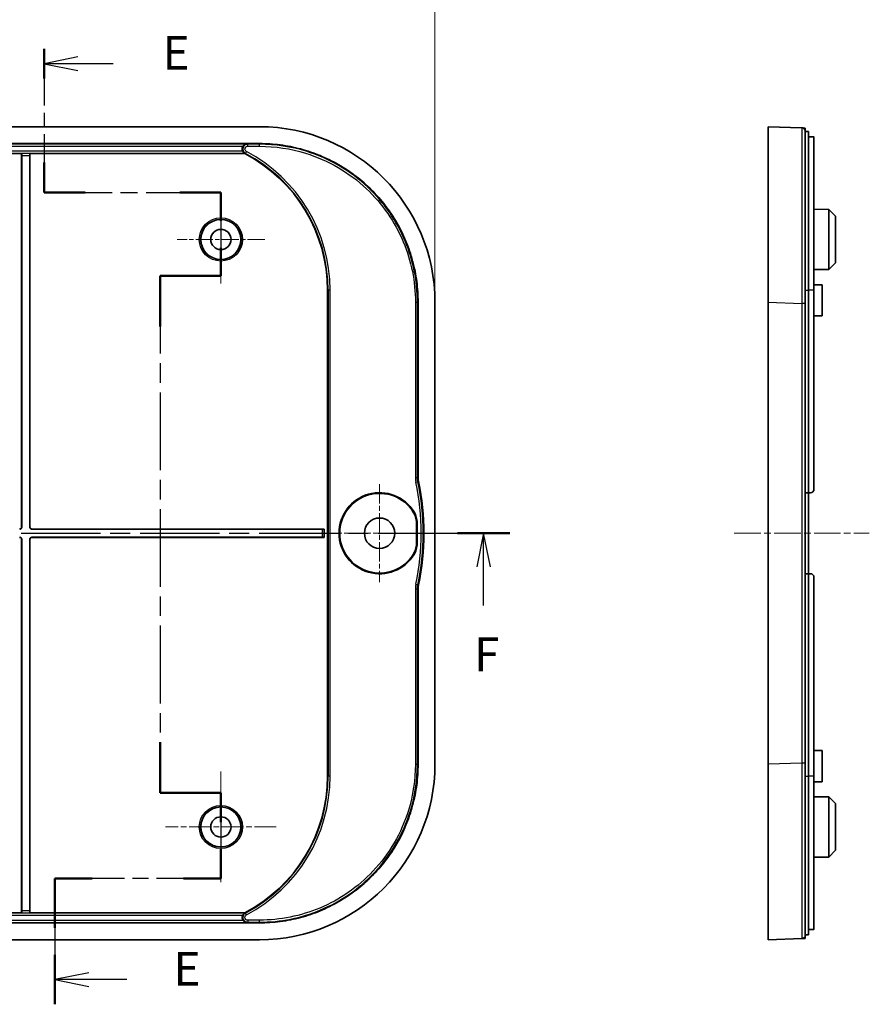
# Model space of a CAD drawing. Units: millimetres. Extents: x 22 to 3580, y 12 to 574.
# Drawn here: x 2422 to 2548, y 333 to 479 of the extents above; entities that cross this region are included whole.
import ezdxf

# ---------------------------------------------------------------- set-up
doc = ezdxf.new("R2010")
doc.units = ezdxf.units.MM
doc.header["$LTSCALE"] = 1.5
doc.linetypes.add('CHAIN', pattern=[0.3543, 0.2362, -0.0295, 0.0591, -0.0295])
doc.layers.get('Defpoints').update_dxf_attribs({"lineweight": 25})
for name, color, linetype, lineweight in [('Center Mark (ISO)', 131, 'Continuous', 18), ('Centerline (ISO)', 131, 'Continuous', 18), ('Dimension (ISO)', 7, 'Continuous', 18), ('Section Line (ISO)', 7, 'CHAIN', 25), ('Visible (ISO)', 7, 'Continuous', 35), ('Visible Narrow (ISO)', 7, 'Continuous', 25)]:
    doc.layers.add(name, color=color, linetype=linetype, lineweight=lineweight)
doc.styles.add('Note Text (TK)', font='txt')
doc.dimstyles.new('Default - Method 1b (TK)', dxfattribs={"dimscale": 1.5, "dimtxt": 2.5, "dimasz": 2.5, "dimexe": 1, "dimexo": 1.5, "dimgap": 1, "dimtad": 1, "dimtoh": 1, "dimrnd": 1e-08, "dimdsep": 46, "dimtxsty": 'Note Text (TK)', "dimcen": 0.09, "dimdle": 5, "dimclrd": 100, "dimclre": 100, "dimclrt": 7, "dimadec": 1, "dimazin": 1, "dimtfac": 1, "dimtmove": 0, "dimatfit": 3, "dimfxl": 1, "dimtolj": 1, "dimlwd": -1, "dimlwe": -1, "dimarcsym": 0})

# ---------------------------------------------------------------- blocks, each defined once
blk = doc.blocks.new('2dTransSection4')
at = {"layer": 'Section Line (ISO)', "linetype": 'CHAIN', "ltscale": 11.892596}
blk.add_line((126.144, 239.145), (126.144, 228.504), dxfattribs=at)
at = {"layer": 'Section Line (ISO)', "linetype": 'Continuous', "lineweight": 50}
for p, q in [((126.144, 239.145), (126.144, 236.931)), ((126.144, 230.718), (126.144, 228.504)), ((126.144, 228.504), (129.175, 228.504)), ((136.206, 228.504), (139.237, 228.504)), ((139.237, 228.504), (139.237, 226.415)), ((139.237, 224.415), (139.237, 222.327)), ((139.237, 222.327), (134.737, 222.327)), ((134.737, 222.327), (134.737, 218.571)), ((134.737, 187.793), (134.737, 184.038)), ((134.737, 184.038), (139.237, 184.038)), ((139.237, 184.038), (139.237, 181.866)), ((139.237, 179.866), (139.237, 177.695)), ((129.712, 177.695), (126.949, 177.695)), ((126.949, 177.695), (126.949, 174.042)), ((139.237, 177.695), (136.475, 177.695)), ((126.949, 172.042), (126.949, 168.389))]:
    blk.add_line(p, q, dxfattribs=at)
at = {"layer": 'Section Line (ISO)', "linetype": 'Continuous'}
for p, q in [((128.644, 238.538), (126.144, 238.038)), ((128.644, 238.038), (126.144, 238.038)), ((126.144, 238.038), (128.644, 237.538)), ((131.265, 238.038), (128.644, 238.038)), ((129.449, 170.715), (126.949, 170.215)), ((129.449, 170.215), (126.949, 170.215)), ((126.949, 170.215), (129.449, 169.715)), ((132.273, 170.215), (129.449, 170.215))]:
    blk.add_line(p, q, dxfattribs=at)
at = {"layer": 'Section Line (ISO)', "linetype": 'CHAIN', "ltscale": 14.200399}
blk.add_line((126.144, 228.504), (139.237, 228.504), dxfattribs=at)
at = {"layer": 'Section Line (ISO)', "linetype": 'CHAIN', "ltscale": 11.539598}
blk.add_line((139.237, 228.504), (139.237, 222.327), dxfattribs=at)
at = {"layer": 'Section Line (ISO)', "linetype": 'CHAIN', "ltscale": 5.000333}
for p, q in [((139.237, 222.327), (134.737, 222.327)), ((134.737, 184.038), (139.237, 184.038))]:
    blk.add_line(p, q, dxfattribs=at)
at = {"layer": 'Section Line (ISO)', "linetype": 'CHAIN', "ltscale": 16.245087}
blk.add_line((134.737, 222.327), (134.737, 184.038), dxfattribs=at)
at = {"layer": 'Section Line (ISO)', "linetype": 'CHAIN', "ltscale": 11.773529}
blk.add_line((139.237, 184.038), (139.237, 177.695), dxfattribs=at)
at = {"layer": 'Section Line (ISO)', "linetype": 'CHAIN', "ltscale": 13.442184}
blk.add_line((139.237, 177.695), (126.949, 177.695), dxfattribs=at)
at = {"layer": 'Section Line (ISO)', "linetype": 'CHAIN', "ltscale": 15.955606}
blk.add_line((126.949, 177.695), (126.949, 168.389), dxfattribs=at)
at = {"layer": 'Section Line (ISO)', "char_height": 2.5, "attachment_point": 7, "style": 'Note Text (TK)'}
for insert in [(134.916, 236.81), (135.721, 168.987)]:
    blk.add_mtext('E', dxfattribs=dict(at, insert=insert))
blk = doc.blocks.new('2dTransSection5')
at = {"layer": 'Section Line (ISO)', "linetype": 'CHAIN', "ltscale": 16.584963}
blk.add_line((45.11, 203.272), (160.631, 203.272), dxfattribs=at)
at = {"layer": 'Section Line (ISO)', "linetype": 'Continuous', "lineweight": 50}
blk.add_line((156.755, 203.272), (160.631, 203.272), dxfattribs=at)
at = {"layer": 'Section Line (ISO)', "linetype": 'Continuous'}
for p, q in [((158.693, 203.272), (158.193, 200.772)), ((158.693, 200.772), (158.693, 203.272)), ((159.193, 200.772), (158.693, 203.272)), ((158.693, 197.91), (158.693, 200.772))]:
    blk.add_line(p, q, dxfattribs=at)
at = {"layer": 'Section Line (ISO)', "insert": (157.983, 192.272), "char_height": 2.5, "attachment_point": 7, "style": 'Note Text (TK)'}
blk.add_mtext('F', dxfattribs=at)
blk = doc.blocks.new('*D67')
at = {"layer": 'Defpoints', "color": 0}
for p in [(2483.42, 488.76), (2278.02, 436.76), (2483.42, 436.76)]:
    blk.add_point(p, dxfattribs=at)
at = {"layer": 'Dimension (ISO)', "color": 100}
for p, q in [((2278.02, 439.01), (2278.02, 490.26)), ((2483.42, 439.01), (2483.42, 490.26)), ((2281.77, 488.76), (2479.67, 488.76))]:
    blk.add_line(p, q, dxfattribs=at)
for points in [[(2281.77, 489.39), (2281.77, 488.14), (2278.02, 488.76)], [(2479.67, 489.39), (2479.67, 488.14), (2483.42, 488.76)]]:
    blk.add_solid(points, dxfattribs=at)
at = {"layer": 'Dimension (ISO)', "color": 7, "insert": (2374.94, 492.14), "char_height": 3.75, "attachment_point": 4, "style": 'Note Text (TK)'}
blk.add_mtext('\\A1;205.4', dxfattribs=at)

msp = doc.modelspace()

# ---------------------------------------------------------------- linework, layer by layer
at = {"layer": 'Center Mark (ISO)', "linetype": 'CHAIN', "ltscale": 7.222748}
for p, q in [((2451.7244, 452.5441), (2451.7244, 439.5441)), ((2458.2244, 446.0441), (2445.2244, 446.0441))]:
    msp.add_line(p, q, dxfattribs=at)
at = {"layer": 'Center Mark (ISO)', "linetype": 'CHAIN', "ltscale": 8.056153}
for p, q in [((2475.2244, 409.7941), (2475.2244, 395.2941)), ((2482.4744, 402.5441), (2467.9744, 402.5441))]:
    msp.add_line(p, q, dxfattribs=at)
at = {"layer": 'Center Mark (ISO)', "linetype": 'CHAIN', "ltscale": 9.110641}
for p, q in [((2451.7244, 367.243), (2451.7244, 350.8451)), ((2459.9233, 359.0441), (2443.5254, 359.0441))]:
    msp.add_line(p, q, dxfattribs=at)
at = {"layer": 'Centerline (ISO)', "linetype": 'CHAIN', "ltscale": 11.111974}
msp.add_line((2527.7573, 402.5441), (2547.7573, 402.5441), dxfattribs=at)
at = {"layer": 'Visible (ISO)'}
for p, q in [((2457.4416, 462.7441), (2304.0072, 462.7441)), ((2532.7573, 436.7613), (2532.7573, 462.7441)), ((2537.7755, 462.5616), (2532.7573, 462.7441)), ((2538.2573, 462.0441), (2538.7573, 462.0441)), ((2538.7573, 438.5441), (2538.7573, 462.0441)), ((2538.7573, 461.2562), (2539.0573, 461.2562)), ((2539.5573, 438.5441), (2539.5573, 461.2066)), ((2304.0072, 460.2441), (2457.4416, 460.2441)), ((2422.2139, 458.7615), (2339.2349, 458.7615)), ((2422.2139, 403.4544), (2422.2139, 458.7615)), ((2422.2143, 458.7612), (2422.2139, 458.7615)), ((2422.2244, 403.4439), (2422.2244, 458.4614)), ((2423.4244, 458.4614), (2423.4244, 403.4439)), ((2423.4349, 458.7615), (2423.4345, 458.7612)), ((2423.4349, 458.7615), (2423.4349, 403.4544)), ((2455.2645, 458.7615), (2423.4349, 458.7615)), ((2455.2749, 458.8038), (2455.2645, 458.7615)), ((2541.7573, 450.4993), (2539.5573, 450.5108)), ((2541.7573, 441.5888), (2541.7573, 450.4993)), ((2542.7573, 449.4941), (2541.7573, 450.4993)), ((2542.7573, 449.4941), (2542.7573, 442.5941)), ((2542.7573, 442.5941), (2541.7573, 441.5888)), ((2541.7573, 441.5888), (2539.5573, 441.5773)), ((2540.7573, 439.3441), (2539.5573, 439.3504)), ((2540.7573, 439.3441), (2540.7573, 434.7441)), ((2467.5244, 366.5441), (2467.5244, 438.5441)), ((2538.7573, 438.5441), (2538.7573, 408.5441)), ((2539.5573, 438.5441), (2539.5573, 409.0441)), ((2480.9244, 436.7613), (2480.9244, 410.7998)), ((2483.4244, 368.3269), (2483.4244, 436.7613)), ((2532.7573, 368.3269), (2532.7573, 436.7613)), ((2540.7573, 434.7441), (2539.5573, 434.7378)), ((2538.2573, 408.5441), (2538.7573, 408.5441)), ((2538.7573, 408.5441), (2538.7573, 396.5441)), ((2538.7573, 408.5441), (2539.0573, 408.5441)), ((2480.6779, 400.9999), (2480.6779, 404.0883)), ((2480.7792, 400.9709), (2480.7792, 404.1172)), ((2423.7242, 403.1441), (2466.7347, 403.1441)), ((2423.7347, 403.1546), (2467.0349, 403.1546)), ((2467.0345, 403.1542), (2467.0349, 403.1546)), ((2467.0349, 403.1546), (2467.0349, 401.9336)), ((2422.2139, 346.3266), (2422.2139, 401.6338)), ((2422.2244, 346.6268), (2422.2244, 401.6443)), ((2423.4244, 401.6443), (2423.4244, 346.6268)), ((2423.4349, 401.6338), (2423.4349, 346.3266)), ((2466.7347, 401.9441), (2423.7242, 401.9441)), ((2467.0349, 401.9336), (2423.7347, 401.9336)), ((2467.0345, 401.934), (2467.0349, 401.9336)), ((2538.7573, 396.5441), (2538.2573, 396.5441)), ((2538.7573, 396.5441), (2538.7573, 366.5441)), ((2539.0573, 396.5441), (2538.7573, 396.5441)), ((2539.5573, 396.0441), (2539.5573, 366.5441)), ((2480.9244, 394.2883), (2480.9244, 368.3269)), ((2540.7573, 370.3441), (2539.5573, 370.3504)), ((2540.7573, 370.3441), (2540.7573, 365.7441)), ((2532.7573, 342.3441), (2532.7573, 368.3269)), ((2538.7573, 343.0441), (2538.7573, 366.5441)), ((2539.5573, 343.8816), (2539.5573, 366.5441)), ((2540.7573, 365.7441), (2539.5573, 365.7378)), ((2541.7573, 363.4993), (2539.5573, 363.5108)), ((2541.7573, 354.5888), (2541.7573, 363.4993)), ((2542.7573, 362.4941), (2541.7573, 363.4993)), ((2542.7573, 362.4941), (2542.7573, 355.5941)), ((2541.7573, 354.5888), (2539.5573, 354.5773)), ((2542.7573, 355.5941), (2541.7573, 354.5888)), ((2339.2349, 346.3266), (2422.2139, 346.3266)), ((2422.2139, 346.3266), (2422.2143, 346.327)), ((2423.4345, 346.327), (2423.4349, 346.3266)), ((2423.4349, 346.3266), (2455.2645, 346.3266)), ((2455.2645, 346.3266), (2455.2749, 346.2844)), ((2457.4416, 344.8441), (2304.0072, 344.8441)), ((2538.2573, 343.0441), (2538.7573, 343.0441)), ((2539.0573, 343.832), (2538.7573, 343.832)), ((2304.0072, 342.3441), (2457.4416, 342.3441)), ((2532.7573, 342.3441), (2537.7755, 342.5266))]:
    msp.add_line(p, q, dxfattribs=at)
for centre, radius in [((2451.7244, 446.0441), 2.9607), ((2451.7244, 446.0441), 1.5), ((2475.2244, 402.5441), 2.25), ((2451.7244, 359.0441), 2.9607), ((2451.7244, 359.0441), 1.5)]:
    msp.add_circle(centre, radius, dxfattribs=at)
for centre, radius, start, end in [((2444.7244, 438.5441), 22.8, 0, 62.465262), ((2444.7857, 402.5441), 37, 348.088323, 11.911677), ((2475.2244, 402.5441), 6, 31.605373, 328.394627), ((2475.2244, 402.5441), 5.8987, 32.167073, 327.832927), ((2539.0573, 409.0441), 0.5, 270, 0), ((2539.0573, 396.0441), 0.5, 0, 90), ((2444.7244, 366.5441), 22.8, 297.534738, 0)]:
    msp.add_arc(centre, radius, start, end, dxfattribs=at)
for centre, major_axis, ratio, start_param, end_param in [((2457.4072, 436.7269), (18.4091, 18.4091), 0.9986803, 5.49844743, 7.06792319), ((2422.2139, 458.4614), (0, -0.3), 0.03492077, 1.57079633, 3.10668607), ((2423.4349, 458.4614), (0, 0.3), 0.03492077, 0.03490659, 1.57079633), ((2421.9137, 403.4547), (0.2124, -0.2124), 0.99878277, 5.49839613, 7.06797448), ((2421.9242, 403.4443), (0.2124, -0.2124), 0.99878277, 5.49839613, 7.06797448), ((2423.7246, 403.4443), (-0.2124, -0.2124), 0.99878277, 5.49839613, 7.06797448), ((2423.735, 403.4547), (-0.2124, -0.2124), 0.99878277, 5.49839613, 7.06797448), ((2466.7347, 403.1546), (-0.3, 0), 0.03492077, 1.57079633, 3.10668607), ((2421.9137, 401.6334), (0.2124, 0.2124), 0.99878277, 5.49839613, 7.06797448), ((2421.9242, 401.6439), (0.2124, 0.2124), 0.99878277, 5.49839613, 7.06797448), ((2423.7246, 401.6439), (-0.2124, 0.2124), 0.99878277, 5.49839613, 7.06797448), ((2423.735, 401.6334), (-0.2124, 0.2124), 0.99878277, 5.49839613, 7.06797448), ((2466.7347, 401.9336), (0.3, 0), 0.03492077, 0.03490658, 1.57079633), ((2457.4072, 368.3613), (18.4091, -18.4091), 0.9986803, 5.49844743, 7.06792319), ((2422.2139, 346.6268), (0, -0.3), 0.03492077, 0.03490659, 1.57079633), ((2423.4349, 346.6268), (0, 0.3), 0.03492077, 1.57079633, 3.10668607)]:
    msp.add_ellipse(centre, major_axis=major_axis, ratio=ratio, start_param=start_param, end_param=end_param, dxfattribs=at)
for points, knots in [([(2538.2573, 462.5441), (2538.2521, 462.5443), (2538.2442, 462.5446), (2538.2004, 462.5461), (2538.1698, 462.5473), (2538.1041, 462.5497), (2538.0702, 462.5509), (2538.0093, 462.5531), (2537.9825, 462.5541), (2537.9371, 462.5557), (2537.9181, 462.5564), (2537.8861, 462.5576), (2537.8727, 462.5581), (2537.8503, 462.5589), (2537.841, 462.5592), (2537.8267, 462.5597), (2537.8213, 462.5599), (2537.811, 462.5603), (2537.8061, 462.5605), (2537.7988, 462.5608), (2537.7961, 462.5609), (2537.7909, 462.561), (2537.7885, 462.5611), (2537.7848, 462.5613), (2537.7833, 462.5613), (2537.7811, 462.5614), (2537.7803, 462.5614), (2537.7789, 462.5615), (2537.7783, 462.5615), (2537.7773, 462.5615), (2537.777, 462.5615), (2537.7765, 462.5616), (2537.7763, 462.5616), (2537.776, 462.5616), (2537.7759, 462.5616), (2537.7757, 462.5616), (2537.7756, 462.5616), (2537.7756, 462.5616), (2537.7755, 462.5616), (2537.7755, 462.5616), (2537.7755, 462.5616), (2537.7755, 462.5616), (2537.7755, 462.5616), (2537.7755, 462.5616), (2537.7755, 462.5616), (2537.7755, 462.5616), (2537.7755, 462.5616)], [-17.26456597, -17.26456597, -17.26456597, -17.26456597, -17.06230221, -17.06230221, -16.86003344, -16.86003344, -16.68415718, -16.68415718, -16.54886774, -16.54886774, -16.44652144, -16.44652144, -16.36545181, -16.36545181, -16.30088398, -16.30088398, -16.25751469, -16.25751469, -16.21155716, -16.21155716, -16.18104379, -16.18104379, -16.1478948, -16.1478948, -16.12239559, -16.12239559, -16.10481144, -16.10481144, -16.0872239, -16.0872239, -16.07369502, -16.07369502, -16.06328819, -16.06328819, -16.05528294, -16.05528294, -16.04912505, -16.04912505, -16.04438821, -16.04438821, -16.04074449, -16.04074449, -16.03794163, -16.03794163, -16.03794163, -16.03618984, -16.03618984, -16.03618984, -16.03618984]), ([(2538.2573, 462.0619), (2538.2573, 462.0619), (2538.2573, 462.0619), (2538.2573, 462.0619), (2538.2573, 462.0619), (2538.2573, 462.0619), (2538.2573, 462.0619), (2538.2573, 462.062), (2538.2573, 462.062), (2538.2573, 462.062), (2538.2573, 462.0621), (2538.2573, 462.0622), (2538.2573, 462.0623), (2538.2573, 462.0624), (2538.2573, 462.0627), (2538.2573, 462.0629), (2538.2573, 462.0634), (2538.2573, 462.0638), (2538.2573, 462.0647), (2538.2573, 462.0654), (2538.2573, 462.0668), (2538.2573, 462.0676), (2538.2573, 462.0698), (2538.2573, 462.0712), (2538.2573, 462.075), (2538.2573, 462.0774), (2538.2573, 462.0826), (2538.2573, 462.0853), (2538.2573, 462.0926), (2538.2573, 462.0974), (2538.2573, 462.1078), (2538.2573, 462.1132), (2538.2573, 462.1274), (2538.2573, 462.1368), (2538.2573, 462.1592), (2538.2573, 462.1726), (2538.2573, 462.2047), (2538.2573, 462.2236), (2538.2573, 462.269), (2538.2573, 462.2959), (2538.2573, 462.3569), (2538.2573, 462.3908), (2538.2573, 462.4565), (2538.2573, 462.4872), (2538.2573, 462.531), (2538.2573, 462.5388), (2538.2573, 462.5441)], [16.03618984, 16.03618984, 16.03618984, 16.03618984, 16.03794163, 16.03794163, 16.03794163, 16.04074449, 16.04074449, 16.04438821, 16.04438821, 16.04912505, 16.04912505, 16.05528294, 16.05528294, 16.06328819, 16.06328819, 16.07369502, 16.07369502, 16.0872239, 16.0872239, 16.10481144, 16.10481144, 16.12239559, 16.12239559, 16.1478948, 16.1478948, 16.18104379, 16.18104379, 16.21155716, 16.21155716, 16.25751469, 16.25751469, 16.30088398, 16.30088398, 16.36545181, 16.36545181, 16.44652144, 16.44652144, 16.54886774, 16.54886774, 16.68415718, 16.68415718, 16.86003344, 16.86003344, 17.06230221, 17.06230221, 17.26456597, 17.26456597, 17.26456597, 17.26456597]), ([(2538.2573, 436.5788), (2538.2573, 439.1305), (2538.2573, 441.6792), (2538.2573, 446.9428), (2538.2573, 449.6133), (2538.2573, 454.5966), (2538.2573, 456.8312), (2538.2573, 459.667), (2538.2573, 460.5614), (2538.2573, 461.7581), (2538.2573, 461.9404), (2538.2573, 462.0619)], [12.03575046, 12.03575046, 12.03575046, 12.03575046, 12.80034015, 12.80034015, 13.68707717, 13.68707717, 14.67476291, 14.67476291, 15.35635477, 15.35635477, 16.03618984, 16.03618984, 16.03618984, 16.03618984]), ([(2539.0573, 461.2562), (2539.1201, 461.2562), (2539.187, 461.2551), (2539.3101, 461.2505), (2539.3662, 461.247), (2539.4551, 461.2386), (2539.4937, 461.2332), (2539.5448, 461.2206), (2539.5573, 461.2135), (2539.5573, 461.2066)], [0, 0, 0, 0, 0.0188272547, 0.0188272547, 0.0376545093, 0.0376545093, 0.0565919054, 0.0565919054, 0.0755293014, 0.0755293014, 0.0755293014, 0.0755293014]), ([(2455.0233, 459.8845), (2454.9885, 459.8381), (2454.9595, 459.7876), (2454.9009, 459.6484), (2454.882, 459.5566), (2454.8803, 459.3708), (2454.8976, 459.2785), (2454.9442, 459.1616), (2454.9584, 459.1321), (2454.9745, 459.1036)], [0.0675845382, 0.0675845382, 0.0675845382, 0.0675845382, 0.085057736, 0.085057736, 0.1129191392, 0.1129191392, 0.1408383976, 0.1408383976, 0.1506842688, 0.1506842688, 0.1506842688, 0.1506842688]), ([(2455.0233, 459.8845), (2455.0554, 459.9275), (2455.0912, 459.9672), (2455.179, 460.0473), (2455.2349, 460.0866), (2455.3792, 460.1581), (2455.4685, 460.1815), (2455.5611, 460.1843), (2455.5622, 460.1843), (2455.5634, 460.1844)], [-0.0781528709, -0.0781528709, -0.0781528709, -0.0781528709, -0.0586867685, -0.0586867685, -0.0335492694, -0.0335492694, 0, 0, 0.0004235301, 0.0004235301, 0.0004235301, 0.0004235301]), ([(2457.4416, 460.2441), (2458.4668, 460.2441), (2460.5171, 460.1098), (2463.0356, 459.6091), (2465.4887, 458.8654), (2467.3861, 458.0797), (2469.6463, 456.872), (2471.3537, 455.7314), (2473.3345, 454.1059), (2474.7862, 452.6542), (2476.4117, 450.6734), (2477.5523, 448.966), (2478.7601, 446.7058), (2479.5457, 444.8084), (2480.2894, 442.3553), (2480.7901, 439.8368), (2480.9244, 437.7865), (2480.9244, 436.7613)], [5.49844743, 5.49844743, 5.49844743, 5.49844743, 5.62923707, 5.76002672, 5.82542154, 5.95621119, 6.02160601, 6.15239566, 6.21779048, 6.34858013, 6.41397495, 6.5447646, 6.61015942, 6.74094907, 6.80634389, 6.93713354, 7.06792319, 7.06792319, 7.06792319, 7.06792319]), ([(2455.2456, 458.8228), (2455.2306, 458.8314), (2455.2115, 458.8432), (2455.1727, 458.8711), (2455.1544, 458.8856), (2455.1028, 458.9311), (2455.0693, 458.9666), (2455.0154, 459.0368), (2454.9939, 459.0695), (2454.9745, 459.1036)], [-0.1513307051, -0.1513307051, -0.1513307051, -0.1513307051, -0.1433425782, -0.1433425782, -0.136734494, -0.136734494, -0.1245174387, -0.1245174387, -0.1152941398, -0.1152941398, -0.1152941398, -0.1152941398]), ([(2455.2749, 458.8038), (2455.275, 458.8044), (2455.2722, 458.8066), (2455.2613, 458.8135), (2455.2538, 458.818), (2455.2456, 458.8228)], [0.15445235854, 0.15445235854, 0.15445235854, 0.15445235854, 0.15954736495, 0.15954736495, 0.16423423805, 0.16423423805, 0.16423423805, 0.16423423805]), ([(2538.2573, 368.5094), (2538.2573, 374.1915), (2538.2573, 379.8608), (2538.2573, 391.2043), (2538.2573, 396.8744), (2538.2573, 408.2137), (2538.2573, 413.8838), (2538.2573, 425.2273), (2538.2573, 430.8966), (2538.2573, 436.5788)], [5.22881551, 5.22881551, 5.22881551, 5.22881551, 6.93142431, 6.93142431, 8.63228298, 8.63228298, 10.33314166, 10.33314166, 12.03575045, 12.03575045, 12.03575045, 12.03575045]), ([(2480.9889, 410.181), (2480.9675, 410.2827), (2480.9514, 410.3854), (2480.9298, 410.5921), (2480.9244, 410.6959), (2480.9244, 410.7998)], [0, 0, 0, 0, 0.0311727341, 0.0311727341, 0.0623454845, 0.0623454845, 0.0623454845, 0.0623454845]), ([(2480.2177, 405.6845), (2480.3673, 405.4466), (2480.4827, 405.1889), (2480.6384, 404.6489), (2480.6779, 404.3693), (2480.6779, 404.0883)], [0, 0, 0, 0, 0.084302622, 0.084302622, 0.168600909, 0.168600909, 0.168600909, 0.168600909]), ([(2480.3345, 405.6885), (2480.4791, 405.4533), (2480.5907, 405.1993), (2480.741, 404.6681), (2480.7792, 404.3933), (2480.7792, 404.1172)], [0, 0, 0, 0, 0.082825676, 0.082825676, 0.165647389, 0.165647389, 0.165647389, 0.165647389]), ([(2480.6779, 400.9999), (2480.6779, 400.7189), (2480.6384, 400.4393), (2480.4827, 399.8993), (2480.3673, 399.6415), (2480.2177, 399.4037)], [0, 0, 0, 0, 0.084298168, 0.084298168, 0.168600909, 0.168600909, 0.168600909, 0.168600909]), ([(2480.7792, 400.9709), (2480.7792, 400.6949), (2480.741, 400.4201), (2480.5907, 399.8888), (2480.4791, 399.6348), (2480.3345, 399.3997)], [0, 0, 0, 0, 0.082821603, 0.082821603, 0.165647389, 0.165647389, 0.165647389, 0.165647389]), ([(2480.9244, 394.2883), (2480.9244, 394.3922), (2480.9298, 394.4961), (2480.9514, 394.7028), (2480.9675, 394.8055), (2480.9889, 394.9071)], [0, 0, 0, 0, 0.0311727496, 0.0311727496, 0.0623454845, 0.0623454845, 0.0623454845, 0.0623454845]), ([(2480.9244, 368.3269), (2480.9244, 367.3016), (2480.7901, 365.2513), (2480.2894, 362.7328), (2479.5457, 360.2798), (2478.7601, 358.3824), (2477.5523, 356.1221), (2476.4117, 354.4148), (2474.7862, 352.434), (2473.3345, 350.9822), (2471.3537, 349.3568), (2469.6463, 348.2162), (2467.3861, 347.0084), (2465.4887, 346.2228), (2463.0356, 345.479), (2460.5171, 344.9783), (2458.4668, 344.8441), (2457.4416, 344.8441)], [5.49844743, 5.49844743, 5.49844743, 5.49844743, 5.62923707, 5.76002672, 5.82542154, 5.95621119, 6.02160601, 6.15239566, 6.21779048, 6.34858013, 6.41397495, 6.5447646, 6.61015942, 6.74094907, 6.80634389, 6.93713354, 7.06792319, 7.06792319, 7.06792319, 7.06792319]), ([(2538.2573, 343.0262), (2538.2573, 343.1805), (2538.2573, 343.4119), (2538.2573, 345.2509), (2538.2573, 347.1009), (2538.2573, 351.9155), (2538.2573, 354.838), (2538.2573, 361.3381), (2538.2573, 364.9214), (2538.2573, 368.5094)], [1.22837613, 1.22837613, 1.22837613, 1.22837613, 1.99374539, 1.99374539, 3.09238312, 3.09238312, 4.15368825, 4.15368825, 5.22881551, 5.22881551, 5.22881551, 5.22881551]), ([(2454.9745, 345.9845), (2454.9502, 345.9415), (2454.9302, 345.896), (2454.8866, 345.7597), (2454.8758, 345.666), (2454.891, 345.4803), (2454.9165, 345.3902), (2454.9772, 345.271), (2454.9989, 345.2363), (2455.0233, 345.2036)], [0.0421117499, 0.0421117499, 0.0421117499, 0.0421117499, 0.0570170429, 0.0570170429, 0.0850645867, 0.0850645867, 0.112929283, 0.112929283, 0.1252143773, 0.1252143773, 0.1252143773, 0.1252143773]), ([(2454.9745, 345.9845), (2454.9772, 345.9893), (2454.98, 345.9941), (2455.0106, 346.0459), (2455.0425, 346.0894), (2455.115, 346.1702), (2455.1541, 346.2034), (2455.2097, 346.2438), (2455.2299, 346.2563), (2455.2456, 346.2654)], [-0.0352558327, -0.0352558327, -0.0352558327, -0.0352558327, -0.0340716374, -0.0340716374, -0.0223700758, -0.0223700758, -0.0090728883, -0.0090728883, 0, 0, 0, 0]), ([(2455.2456, 346.2654), (2455.2538, 346.2702), (2455.2613, 346.2747), (2455.2722, 346.2816), (2455.275, 346.2838), (2455.2749, 346.2844)], [0.29748183713, 0.29748183713, 0.29748183713, 0.29748183713, 0.30216871022, 0.30216871022, 0.30726371663, 0.30726371663, 0.30726371663, 0.30726371663]), ([(2455.5634, 344.9038), (2455.5622, 344.9038), (2455.5611, 344.9039), (2455.469, 344.9067), (2455.3803, 344.9298), (2455.2362, 345.0007), (2455.1801, 345.04), (2455.0918, 345.1203), (2455.0557, 345.1603), (2455.0233, 345.2036)], [-0.065084511, -0.065084511, -0.065084511, -0.065084511, -0.0647336082, -0.0647336082, -0.0371051747, -0.0371051747, -0.0162462926, -0.0162462926, -0.0000000166, -0.0000000166, -0.0000000166, -0.0000000166]), ([(2538.2573, 342.5441), (2538.2573, 342.5561), (2538.2573, 342.5742), (2538.2573, 342.6646), (2538.2573, 342.7249), (2538.2573, 342.7852), (2538.2573, 342.8456), (2538.2573, 342.906), (2538.2573, 342.9963), (2538.2573, 343.0142), (2538.2573, 343.0214), (2538.2573, 343.0243), (2538.2573, 343.0255), (2538.2573, 343.0262)], [0, 0, 0, 0, 0.30665608, 0.30665608, 0.61331217, 0.61331217, 0.61331217, 0.92084415, 0.92084415, 1.22662434, 1.22662434, 1.22662434, 1.22837612, 1.22837612, 1.22837612, 1.22837612]), ([(2539.5573, 343.8816), (2539.5573, 343.8746), (2539.5448, 343.8675), (2539.4937, 343.855), (2539.4551, 343.8495), (2539.3662, 343.8411), (2539.3101, 343.8376), (2539.187, 343.8331), (2539.1201, 343.832), (2539.0573, 343.832)], [-0.0755293014, -0.0755293014, -0.0755293014, -0.0755293014, -0.0565919054, -0.0565919054, -0.0376545093, -0.0376545093, -0.0188272547, -0.0188272547, 0, 0, 0, 0]), ([(2537.7755, 342.5266), (2537.7755, 342.5266), (2537.7755, 342.5266), (2537.7755, 342.5266), (2537.7755, 342.5266), (2537.8054, 342.5276), (2537.8956, 342.5309), (2537.956, 342.5331), (2538.0164, 342.5353), (2538.0766, 342.5375), (2538.1369, 342.5397), (2538.2272, 342.543), (2538.2453, 342.5436), (2538.2573, 342.5441)], [-1.22837612, -1.22837612, -1.22837612, -1.22837612, -1.22662434, -1.22662434, -1.22662434, -0.92084415, -0.92084415, -0.61331217, -0.61331217, -0.61331217, -0.30665608, -0.30665608, 0, 0, 0, 0])]:
    msp.add_open_spline(points, degree=3, knots=knots, dxfattribs=at)
at = {"layer": 'Visible Narrow (ISO)'}
for p, q in [((2455.5634, 460.1844), (2305.8854, 460.1844)), ((2306.4255, 459.8845), (2455.0233, 459.8845)), ((2457.4416, 460.1494), (2455.7058, 460.1494)), ((2455.7058, 459.8496), (2455.7058, 460.1494)), ((2455.7058, 459.8496), (2457.4416, 459.8496)), ((2457.4416, 460.2441), (2457.4416, 460.2266)), ((2457.4416, 459.8496), (2457.4416, 460.1494)), ((2306.1739, 458.8038), (2455.2749, 458.8038)), ((2454.9745, 459.1036), (2306.4742, 459.1036)), ((2423.4345, 458.7612), (2422.2143, 458.7612)), ((2422.2244, 458.4614), (2423.4244, 458.4614)), ((2455.5104, 459.0583), (2455.3709, 458.793)), ((2467.5244, 438.5441), (2467.6016, 438.5441)), ((2467.9014, 438.5441), (2467.6016, 438.5441)), ((2467.6016, 438.5441), (2467.6016, 366.5441)), ((2467.9014, 366.5441), (2467.9014, 438.5441)), ((2538.2573, 438.5441), (2538.7573, 438.5441)), ((2539.5573, 438.5441), (2538.7573, 438.5441)), ((2480.5299, 436.7613), (2480.8297, 436.7613)), ((2480.5299, 436.7613), (2480.5299, 410.79)), ((2480.8297, 410.79), (2480.8297, 436.7613)), ((2480.9069, 436.7613), (2480.8297, 436.7613)), ((2532.7573, 436.7613), (2537.7755, 436.5788)), ((2480.5299, 410.79), (2480.8297, 410.79)), ((2480.6011, 410.1085), (2480.8945, 410.1704)), ((2422.2244, 403.4439), (2422.2139, 403.4544)), ((2423.4349, 403.4544), (2423.4244, 403.4439)), ((2423.7242, 403.1441), (2423.7347, 403.1546)), ((2466.7347, 403.1441), (2466.7347, 401.9441)), ((2467.0345, 401.934), (2467.0345, 403.1542)), ((2422.2139, 401.6338), (2422.2244, 401.6443)), ((2423.4244, 401.6443), (2423.4349, 401.6338)), ((2423.7347, 401.9336), (2423.7242, 401.9441)), ((2480.5299, 394.2982), (2480.8297, 394.2982)), ((2480.5299, 394.2982), (2480.5299, 368.3269)), ((2480.6011, 394.9797), (2480.8945, 394.9178)), ((2480.8297, 368.3269), (2480.8297, 394.2982)), ((2480.5299, 368.3269), (2480.8297, 368.3269)), ((2480.9244, 368.3269), (2480.9069, 368.3269)), ((2537.7755, 368.5094), (2532.7573, 368.3269)), ((2467.5244, 366.5441), (2467.6016, 366.5441)), ((2467.9014, 366.5441), (2467.6016, 366.5441)), ((2538.2573, 366.5441), (2538.7573, 366.5441)), ((2539.5573, 366.5441), (2538.7573, 366.5441)), ((2455.2749, 346.2844), (2306.1739, 346.2844)), ((2306.4742, 345.9845), (2454.9745, 345.9845)), ((2422.2143, 346.327), (2423.4345, 346.327)), ((2423.4244, 346.6268), (2422.2244, 346.6268)), ((2455.5104, 346.0298), (2455.3709, 346.2952)), ((2305.8854, 344.9038), (2455.5634, 344.9038)), ((2455.0233, 345.2036), (2306.4255, 345.2036)), ((2457.4416, 345.2386), (2455.7058, 345.2386)), ((2455.7058, 345.2386), (2455.7058, 344.9387)), ((2455.7058, 344.9387), (2457.4416, 344.9387)), ((2457.4416, 344.9387), (2457.4416, 345.2386)), ((2457.4416, 344.8615), (2457.4416, 344.9387))]:
    msp.add_line(p, q, dxfattribs=at)
for centre, radius in [((2451.7244, 446.0441), 3.199), ((2451.7244, 446.0441), 2.999), ((2451.7244, 359.0441), 3.199), ((2451.7244, 359.0441), 2.999)]:
    msp.add_circle(centre, radius, dxfattribs=at)
for centre, radius, start, end in [((2444.7244, 438.5441), 22.8772, 0, 62.265401), ((2444.7244, 438.5441), 23.177, 0, 62.265401), ((2444.7857, 402.5441), 36.6055, 348.074152, 11.925848), ((2444.7857, 402.5441), 36.9053, 348.074152, 11.925848), ((2444.7244, 366.5441), 22.8772, 297.734599, 0), ((2444.7244, 366.5441), 23.177, 297.734599, 0)]:
    msp.add_arc(centre, radius, start, end, dxfattribs=at)
for points in [[(2538.2573, 462.0619), (2538.2573, 462.3465), (2538.0598, 462.5513), (2537.7755, 462.5616)], [(2538.2573, 436.5788), (2538.2573, 436.5788), (2538.0598, 436.5788), (2537.7755, 436.5788)], [(2538.2573, 368.5094), (2538.2573, 368.5094), (2538.0598, 368.5094), (2537.7755, 368.5094)], [(2538.2573, 343.0262), (2538.2573, 342.7417), (2538.0598, 342.5369), (2537.7755, 342.5266)]]:
    msp.add_rational_spline(points, [1, 0.813226751618, 0.813226751618, 1], degree=3, dxfattribs=at)
for points, knots in [([(2537.7755, 462.5616), (2537.7771, 462.5615), (2537.7785, 462.2517), (2537.7808, 461.0314), (2537.7816, 460.1195), (2537.783, 457.2281), (2537.7832, 454.9496), (2537.7823, 449.8687), (2537.7814, 447.1458), (2537.7788, 441.7791), (2537.7773, 439.1804), (2537.7755, 436.5788)], [-16.03618984, -16.03618984, -16.03618984, -16.03618984, -15.35635477, -15.35635477, -14.67476291, -14.67476291, -13.68707717, -13.68707717, -12.80034015, -12.80034015, -12.03575046, -12.03575046, -12.03575046, -12.03575046]), ([(2455.7058, 460.1494), (2455.6059, 460.1492), (2455.5059, 460.128), (2455.2351, 460.0078), (2455.0904, 459.8511), (2454.9765, 459.5213), (2454.974, 459.362), (2455.0532, 459.1061), (2455.115, 459.0038), (2455.248, 458.8703), (2455.3069, 458.8268), (2455.3709, 458.793)], [0, 0, 0, 0, 0.017627586, 0.017627586, 0.052146327, 0.052146327, 0.078699205, 0.078699205, 0.099124496, 0.099124496, 0.111890302, 0.111890302, 0.111890302, 0.111890302]), ([(2455.5104, 459.0583), (2455.4728, 459.0782), (2455.4381, 459.1036), (2455.3597, 459.1817), (2455.3232, 459.2415), (2455.2763, 459.3909), (2455.2776, 459.4839), (2455.3442, 459.6762), (2455.4291, 459.7675), (2455.5883, 459.8374), (2455.647, 459.8496), (2455.7058, 459.8496)], [-0.111890302, -0.111890302, -0.111890302, -0.111890302, -0.099124496, -0.099124496, -0.078699205, -0.078699205, -0.052146327, -0.052146327, -0.017627586, -0.017627586, 0, 0, 0, 0]), ([(2455.7058, 460.1494), (2455.6956, 460.1519), (2455.6855, 460.1544), (2455.6519, 460.1627), (2455.6284, 460.1685), (2455.6048, 460.1742)], [-0.3478401215, -0.3478401215, -0.3478401215, -0.3478401215, -0.326152297, -0.326152297, -0.2760364588, -0.2760364588, -0.2760364588, -0.2760364588]), ([(2480.9069, 436.7613), (2480.9069, 437.7858), (2480.8399, 438.8102), (2480.7062, 439.8257), (2480.5726, 440.8412), (2480.3725, 441.8478), (2480.1076, 442.8371), (2479.9752, 443.3317), (2479.8265, 443.8219), (2479.662, 444.3067), (2479.333, 445.2764), (2478.9405, 446.2244), (2478.4878, 447.1427), (2478.2614, 447.6018), (2478.0201, 448.0535), (2477.7642, 448.4968), (2477.2524, 449.3835), (2476.6825, 450.2365), (2476.0594, 451.0487), (2475.7479, 451.4547), (2475.423, 451.8506), (2475.0856, 452.2354), (2474.4107, 453.005), (2473.6853, 453.7304), (2472.9157, 454.4053), (2472.5309, 454.7427), (2472.1351, 455.0676), (2471.729, 455.3791), (2470.9168, 456.0022), (2470.0638, 456.5721), (2469.1772, 457.0839), (2468.7338, 457.3398), (2468.2821, 457.5811), (2467.823, 457.8075), (2466.9047, 458.2602), (2465.9567, 458.6527), (2464.987, 458.9817), (2464.5022, 459.1462), (2464.012, 459.2949), (2463.5174, 459.4273), (2462.5282, 459.6922), (2461.5215, 459.8923), (2460.506, 460.0259), (2459.4905, 460.1595), (2458.4661, 460.2266), (2457.4416, 460.2266)], [-7.06792319, -7.06792319, -7.06792319, -7.06792319, -6.93713354, -6.93713354, -6.93713354, -6.80634389, -6.80634389, -6.80634389, -6.74094907, -6.74094907, -6.74094907, -6.61015942, -6.61015942, -6.61015942, -6.5447646, -6.5447646, -6.5447646, -6.41397495, -6.41397495, -6.41397495, -6.34858013, -6.34858013, -6.34858013, -6.21779048, -6.21779048, -6.21779048, -6.15239566, -6.15239566, -6.15239566, -6.02160601, -6.02160601, -6.02160601, -5.95621119, -5.95621119, -5.95621119, -5.82542154, -5.82542154, -5.82542154, -5.76002672, -5.76002672, -5.76002672, -5.62923707, -5.62923707, -5.62923707, -5.49844743, -5.49844743, -5.49844743, -5.49844743]), ([(2480.8297, 436.7613), (2480.8297, 439.8503), (2480.2107, 442.9381), (2477.7598, 448.801), (2475.8605, 451.5447), (2470.8984, 456.221), (2467.7495, 458.056), (2462.1202, 459.7964), (2459.781, 460.1494), (2457.4416, 460.1494)], [-3.62695601, -3.62695601, -3.62695601, -3.62695601, -2.71212325, -2.71212325, -1.74500832, -1.74500832, -0.69284463, -0.69284463, 0, 0, 0, 0]), ([(2457.4416, 459.8496), (2459.751, 459.8496), (2462.0603, 459.5011), (2467.6174, 457.783), (2470.7259, 455.9715), (2475.6244, 451.3552), (2477.4993, 448.6467), (2479.9189, 442.859), (2480.5299, 439.8107), (2480.5299, 436.7613)], [0, 0, 0, 0, 0.69284463, 0.69284463, 1.74500832, 1.74500832, 2.71212325, 2.71212325, 3.62695601, 3.62695601, 3.62695601, 3.62695601]), ([(2455.2727, 458.8164), (2455.2956, 458.8109), (2455.3185, 458.8055), (2455.3512, 458.7977), (2455.3611, 458.7953), (2455.3709, 458.793)], [0.2760364587, 0.2760364587, 0.2760364587, 0.2760364587, 0.326152297, 0.326152297, 0.3478401215, 0.3478401215, 0.3478401215, 0.3478401215]), ([(2537.7755, 436.5788), (2537.7755, 430.8966), (2537.7755, 425.2273), (2537.7755, 413.8838), (2537.7755, 408.2137), (2537.7755, 396.8744), (2537.7755, 391.2043), (2537.7755, 379.8608), (2537.7755, 374.1915), (2537.7755, 368.5094)], [-12.03575045, -12.03575045, -12.03575045, -12.03575045, -10.33314166, -10.33314166, -8.63228298, -8.63228298, -6.93142431, -6.93142431, -5.22881551, -5.22881551, -5.22881551, -5.22881551]), ([(2480.5299, 410.79), (2480.5299, 410.6756), (2480.5359, 410.5611), (2480.5597, 410.3336), (2480.5775, 410.2204), (2480.6011, 410.1085)], [0, 0, 0, 0, 0.0343230405, 0.0343230405, 0.0686460919, 0.0686460919, 0.0686460919, 0.0686460919]), ([(2480.9244, 410.7998), (2480.907, 410.798), (2480.8896, 410.7962), (2480.8722, 410.7944), (2480.858, 410.7929), (2480.8439, 410.7914), (2480.8297, 410.79)], [-0.600369716, -0.600369716, -0.600369716, -0.600369716, -0.450777591, -0.450777591, -0.450777591, -0.329155717, -0.329155717, -0.329155717, -0.329155717]), ([(2480.8945, 410.1704), (2480.873, 410.2722), (2480.8568, 410.3751), (2480.8352, 410.5819), (2480.8297, 410.686), (2480.8297, 410.79)], [-0.0686460919, -0.0686460919, -0.0686460919, -0.0686460919, -0.0343230405, -0.0343230405, 0, 0, 0, 0]), ([(2480.8945, 410.1704), (2480.9086, 410.172), (2480.9227, 410.1736), (2480.9368, 410.1752), (2480.9542, 410.1771), (2480.9716, 410.1791), (2480.9889, 410.181)], [0.329155717, 0.329155717, 0.329155717, 0.329155717, 0.450777591, 0.450777591, 0.450777591, 0.600369716, 0.600369716, 0.600369716, 0.600369716]), ([(2480.3345, 405.6885), (2480.3151, 405.6878), (2480.2956, 405.6871), (2480.2761, 405.6864), (2480.2567, 405.6857), (2480.2372, 405.6851), (2480.2177, 405.6845)], [-0.590399559, -0.590399559, -0.590399559, -0.590399559, -0.445187218, -0.445187218, -0.445187218, -0.300208372, -0.300208372, -0.300208372, -0.300208372]), ([(2480.6779, 404.0883), (2480.6947, 404.0932), (2480.7116, 404.098), (2480.7285, 404.1028), (2480.7454, 404.1077), (2480.7623, 404.1125), (2480.7792, 404.1172)], [0.300208372, 0.300208372, 0.300208372, 0.300208372, 0.445187218, 0.445187218, 0.445187218, 0.590399559, 0.590399559, 0.590399559, 0.590399559]), ([(2480.7792, 400.9709), (2480.7623, 400.9757), (2480.7454, 400.9805), (2480.7285, 400.9853), (2480.7116, 400.9901), (2480.6948, 400.995), (2480.6779, 400.9999)], [0.300197237, 0.300197237, 0.300197237, 0.300197237, 0.445293394, 0.445293394, 0.445293394, 0.590388424, 0.590388424, 0.590388424, 0.590388424]), ([(2480.2177, 399.4037), (2480.2372, 399.403), (2480.2567, 399.4024), (2480.2762, 399.4018), (2480.2957, 399.4011), (2480.3151, 399.4004), (2480.3345, 399.3997)], [-0.590388424, -0.590388424, -0.590388424, -0.590388424, -0.445293394, -0.445293394, -0.445293394, -0.300197237, -0.300197237, -0.300197237, -0.300197237]), ([(2480.6011, 394.9797), (2480.5775, 394.8678), (2480.5597, 394.7546), (2480.5359, 394.527), (2480.5299, 394.4126), (2480.5299, 394.2982)], [0, 0, 0, 0, 0.0343230216, 0.0343230216, 0.0686460919, 0.0686460919, 0.0686460919, 0.0686460919]), ([(2480.8297, 394.2982), (2480.8297, 394.4022), (2480.8352, 394.5062), (2480.8568, 394.7131), (2480.873, 394.816), (2480.8945, 394.9178)], [-0.0686460919, -0.0686460919, -0.0686460919, -0.0686460919, -0.0343230216, -0.0343230216, 0, 0, 0, 0]), ([(2480.8297, 394.2982), (2480.8438, 394.2967), (2480.8578, 394.2953), (2480.8718, 394.2938), (2480.8894, 394.292), (2480.9069, 394.2901), (2480.9244, 394.2883)], [-0.571408856, -0.571408856, -0.571408856, -0.571408856, -0.450782595, -0.450782595, -0.450782595, -0.300194856, -0.300194856, -0.300194856, -0.300194856]), ([(2480.9889, 394.9071), (2480.9715, 394.9091), (2480.954, 394.9111), (2480.9365, 394.913), (2480.9225, 394.9146), (2480.9085, 394.9162), (2480.8945, 394.9178)], [0.300194856, 0.300194856, 0.300194856, 0.300194856, 0.450782595, 0.450782595, 0.450782595, 0.571408856, 0.571408856, 0.571408856, 0.571408856]), ([(2457.4416, 344.9387), (2460.5306, 344.9387), (2463.6184, 345.5577), (2469.4813, 348.0087), (2472.225, 349.908), (2476.9013, 354.8701), (2478.7363, 358.0189), (2480.4767, 363.6483), (2480.8297, 365.9874), (2480.8297, 368.3269)], [-3.62695601, -3.62695601, -3.62695601, -3.62695601, -2.71212329, -2.71212329, -1.7450084, -1.7450084, -0.69284463, -0.69284463, 0, 0, 0, 0]), ([(2480.5299, 368.3269), (2480.5299, 366.0174), (2480.1814, 363.7082), (2478.4634, 358.151), (2476.6518, 355.0426), (2472.0356, 350.1441), (2469.3271, 348.2692), (2463.5393, 345.8496), (2460.491, 345.2386), (2457.4416, 345.2386)], [0, 0, 0, 0, 0.69284463, 0.69284463, 1.7450084, 1.7450084, 2.71212329, 2.71212329, 3.62695601, 3.62695601, 3.62695601, 3.62695601]), ([(2457.4416, 344.8615), (2458.4661, 344.8615), (2459.4905, 344.9286), (2460.506, 345.0622), (2461.5215, 345.1958), (2462.5282, 345.396), (2463.5174, 345.6608), (2464.012, 345.7933), (2464.5022, 345.9419), (2464.987, 346.1064), (2465.9567, 346.4355), (2466.9047, 346.828), (2467.823, 347.2807), (2468.2821, 347.507), (2468.7338, 347.7484), (2469.1772, 348.0043), (2470.0638, 348.5161), (2470.9168, 349.0859), (2471.729, 349.709), (2472.1351, 350.0206), (2472.5309, 350.3454), (2472.9157, 350.6829), (2473.6853, 351.3578), (2474.4107, 352.0831), (2475.0856, 352.8528), (2475.423, 353.2376), (2475.7479, 353.6334), (2476.0594, 354.0395), (2476.6825, 354.8517), (2477.2524, 355.7047), (2477.7642, 356.5913), (2478.0201, 357.0346), (2478.2614, 357.4863), (2478.4878, 357.9455), (2478.9405, 358.8638), (2479.333, 359.8118), (2479.662, 360.7814), (2479.8265, 361.2663), (2479.9752, 361.7565), (2480.1076, 362.2511), (2480.3725, 363.2403), (2480.5726, 364.247), (2480.7062, 365.2625), (2480.8399, 366.278), (2480.9069, 367.3024), (2480.9069, 368.3269)], [-7.06792319, -7.06792319, -7.06792319, -7.06792319, -6.93713354, -6.93713354, -6.93713354, -6.80634389, -6.80634389, -6.80634389, -6.74094907, -6.74094907, -6.74094907, -6.61015942, -6.61015942, -6.61015942, -6.5447646, -6.5447646, -6.5447646, -6.41397495, -6.41397495, -6.41397495, -6.34858013, -6.34858013, -6.34858013, -6.21779048, -6.21779048, -6.21779048, -6.15239566, -6.15239566, -6.15239566, -6.02160601, -6.02160601, -6.02160601, -5.95621119, -5.95621119, -5.95621119, -5.82542154, -5.82542154, -5.82542154, -5.76002672, -5.76002672, -5.76002672, -5.62923707, -5.62923707, -5.62923707, -5.49844743, -5.49844743, -5.49844743, -5.49844743]), ([(2537.7755, 368.5094), (2537.778, 364.8511), (2537.78, 361.1976), (2537.7826, 354.5702), (2537.7831, 351.5904), (2537.7828, 346.6814), (2537.7818, 344.7951), (2537.7788, 342.9199), (2537.7773, 342.5266), (2537.7755, 342.5266)], [-5.22881551, -5.22881551, -5.22881551, -5.22881551, -4.15368825, -4.15368825, -3.09238312, -3.09238312, -1.99374539, -1.99374539, -1.22837613, -1.22837613, -1.22837613, -1.22837613]), ([(2455.3709, 346.2952), (2455.2826, 346.2485), (2455.204, 346.1832), (2455.0202, 345.9507), (2454.9651, 345.7448), (2455.0177, 345.3998), (2455.0897, 345.2577), (2455.2788, 345.0681), (2455.3812, 345.0062), (2455.561, 344.95), (2455.6334, 344.9389), (2455.7058, 344.9387)], [0, 0, 0, 0, 0.01762784, 0.01762784, 0.052146488, 0.052146488, 0.078699295, 0.078699295, 0.09912453, 0.09912453, 0.111890303, 0.111890303, 0.111890303, 0.111890303]), ([(2455.7058, 345.2386), (2455.6632, 345.2386), (2455.6207, 345.2449), (2455.5149, 345.2775), (2455.4548, 345.3135), (2455.3438, 345.424), (2455.3016, 345.5068), (2455.2711, 345.7081), (2455.3038, 345.8284), (2455.4121, 345.9643), (2455.4584, 346.0025), (2455.5104, 346.0298)], [-0.111890303, -0.111890303, -0.111890303, -0.111890303, -0.09912453, -0.09912453, -0.078699295, -0.078699295, -0.052146488, -0.052146488, -0.01762784, -0.01762784, 0, 0, 0, 0]), ([(2455.3709, 346.2952), (2455.361, 346.2928), (2455.3512, 346.2905), (2455.3185, 346.2827), (2455.2956, 346.2772), (2455.2727, 346.2718)], [-0.3478401216, -0.3478401216, -0.3478401216, -0.3478401216, -0.3261452105, -0.3261452105, -0.2760364587, -0.2760364587, -0.2760364587, -0.2760364587]), ([(2455.6048, 344.9139), (2455.6284, 344.9197), (2455.6519, 344.9255), (2455.6855, 344.9337), (2455.6956, 344.9362), (2455.7058, 344.9387)], [0.2760364588, 0.2760364588, 0.2760364588, 0.2760364588, 0.3261452105, 0.3261452105, 0.3478401217, 0.3478401217, 0.3478401217, 0.3478401217])]:
    msp.add_open_spline(points, degree=3, knots=knots, dxfattribs=at)
for points in [[(2455.5634, 460.1844), (2455.5772, 460.181), (2455.591, 460.1776), (2455.6048, 460.1742)], [(2457.4416, 460.2266), (2457.4416, 460.2009), (2457.4416, 460.1752), (2457.4416, 460.1494)], [(2455.2456, 458.8228), (2455.2546, 458.8206), (2455.2637, 458.8185), (2455.2727, 458.8164)], [(2480.9244, 436.7613), (2480.9186, 436.7613), (2480.9127, 436.7613), (2480.9069, 436.7613)], [(2480.9069, 368.3269), (2480.8812, 368.3269), (2480.8555, 368.3269), (2480.8297, 368.3269)], [(2455.2456, 346.2654), (2455.2546, 346.2675), (2455.2637, 346.2697), (2455.2727, 346.2718)], [(2455.5634, 344.9038), (2455.5772, 344.9072), (2455.591, 344.9106), (2455.6048, 344.9139)], [(2457.4416, 344.8441), (2457.4416, 344.8499), (2457.4416, 344.8557), (2457.4416, 344.8615)]]:
    msp.add_open_spline(points, degree=3, dxfattribs=at)

# ---------------------------------------------------------------- block references
at = {"layer": 'Section Line (ISO)', "xscale": 2, "yscale": 2, "zscale": 2}
for name in ['2dTransSection4', '2dTransSection5']:
    msp.add_blockref(name, (2173.25, -4), dxfattribs=at)

# ---------------------------------------------------------------- dimensions: what is measured, and where the dimension line sits
at = {"layer": 'Dimension (ISO)', "color": 100}
dim = msp.add_linear_dim(base=(2483.4244, 488.7613), p1=(2278.0244, 436.7613), p2=(2483.4244, 436.7613), angle=180, dimstyle='Default - Method 1b (TK)', override={"dimtoh": 0, "dimdec": 2, "dimtp": 0, "dimtm": 0, "dimtdec": 2, "dimtofl": 0, "dimatfit": 1}, dxfattribs=at)
dim.commit()
dim.dimension.update_dxf_attribs({"geometry": '*D67', "text_midpoint": (2380.7244, 488.7613), "dimtype": 160})

doc.saveas('drawing.dxf')
